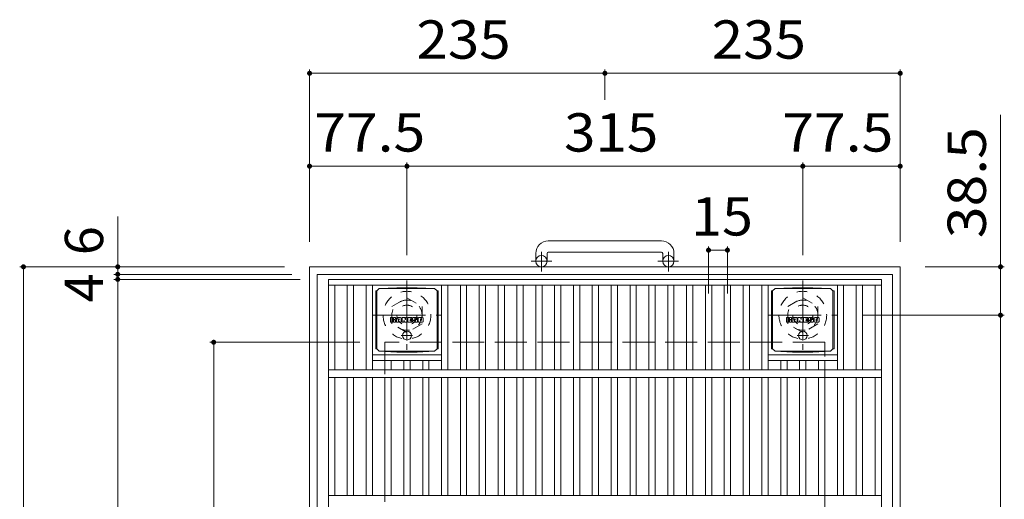
# Model space of a CAD drawing. Units: millimetres. Extents: x -1209 to 1692, y -1394 to 1319.
# Drawn here: x -1169 to -386, y 937 to 1319 of the extents above; entities that cross this region are included whole.
import ezdxf

# ---------------------------------------------------------------- set-up
doc = ezdxf.new("R2010")
doc.units = ezdxf.units.MM
doc.header["$LTSCALE"] = 10
for name, pattern in [('JWW_CENTER1', [6.773333, 4.233333, -0.846667, 0.846667, -0.846667]), ('JWW_DASHED1', [1.693333, 0.846667, -0.846667]), ('JWW_DASHED3', [3.386667, 2.54, -0.846667])]:
    doc.linetypes.add(name, pattern=pattern)
for name, color, linetype in [('C-1', 7, 'Continuous'), ('C-2', 7, 'Continuous'), ('C-4', 7, 'Continuous'), ('C-9', 7, 'Continuous'), ('C-F', 7, 'Continuous')]:
    doc.layers.add(name, color=color, linetype=linetype)
doc.styles.add('ＭＳ ゴシック', font='txt', dxfattribs={"height": 1})

msp = doc.modelspace()

# ---------------------------------------------------------------- linework, layer by layer
at = {"layer": 'C-1', "color": 2, "linetype": 'Continuous', "lineweight": 9}
for p, q in [((-658.71, 1142.81), (-748.71, 1142.81)), ((-758.71, 1132.81), (-758.71, 1126.71)), ((-749.71, 1132.81), (-749.71, 1126.71)), ((-748.71, 1133.81), (-658.71, 1133.81)), ((-657.71, 1132.81), (-657.71, 1126.71)), ((-648.71, 1132.81), (-648.71, 1126.71)), ((-938.71, 1122.21), (-938.71, 652.21)), ((-938.71, 1122.21), (-468.71, 1122.21)), ((-468.71, 652.21), (-468.71, 1122.21)), ((-932.71, 1116.21), (-932.71, 658.21)), ((-932.71, 1116.21), (-474.71, 1116.21)), ((-474.71, 658.21), (-474.71, 1116.21))]:
    msp.add_line(p, q, dxfattribs=at)
at = {"layer": 'C-1', "color": 2, "linetype": 'JWW_CENTER1', "lineweight": 9}
for p, q in [((-754.21, 1118.6), (-754.21, 1134.2)), ((-653.21, 1118.6), (-653.21, 1134.2)), ((-746.05, 1126.71), (-762.45, 1126.71)), ((-645.04, 1126.71), (-661.45, 1126.71)), ((-861.21, 1111.34), (-861.21, 1056.07)), ((-546.21, 1111.34), (-546.21, 1056.07)), ((-888.84, 1083.71), (-833.57, 1083.71)), ((-573.84, 1083.71), (-518.57, 1083.71))]:
    msp.add_line(p, q, dxfattribs=at)
at = {"layer": 'C-1', "color": 2, "linetype": 'JWW_DASHED1', "lineweight": 9}
for p, q in [((-873.21, 1090.64), (-861.21, 1097.56)), ((-861.21, 1097.56), (-849.21, 1090.64)), ((-558.21, 1090.64), (-546.21, 1097.56)), ((-546.21, 1097.56), (-534.21, 1090.64)), ((-873.21, 1076.78), (-873.21, 1090.64)), ((-849.21, 1090.64), (-849.21, 1076.78)), ((-558.21, 1076.78), (-558.21, 1090.64)), ((-534.21, 1090.64), (-534.21, 1076.78)), ((-861.21, 1069.85), (-873.21, 1076.78)), ((-849.21, 1076.78), (-861.21, 1069.85)), ((-546.21, 1069.85), (-558.21, 1076.78)), ((-534.21, 1076.78), (-546.21, 1069.85))]:
    msp.add_line(p, q, dxfattribs=at)
at = {"layer": 'C-1', "color": 2, "linetype": 'JWW_DASHED3', "lineweight": 9}
for p, q in [((-528.71, 1062.21), (-878.71, 1062.21)), ((-878.71, 1062.21), (-878.71, 712.21)), ((-528.71, 712.21), (-528.71, 1062.21))]:
    msp.add_line(p, q, dxfattribs=at)
at = {"layer": 'C-1', "color": 2, "linetype": 'Continuous', "lineweight": 9}
for centre in [(-754.21, 1126.71), (-653.21, 1126.71)]:
    msp.add_circle(centre, 4.5, dxfattribs=at)
at = {"layer": 'C-1', "color": 2, "linetype": 'JWW_DASHED1', "lineweight": 9}
for centre, radius in [((-861.21, 1083.71), 19), ((-546.21, 1083.71), 19), ((-861.21, 1083.71), 12), ((-861.21, 1083.71), 8), ((-546.21, 1083.71), 12), ((-546.21, 1083.71), 8)]:
    msp.add_circle(centre, radius, dxfattribs=at)
at = {"layer": 'C-1', "color": 2, "linetype": 'Continuous', "lineweight": 9}
for centre, radius, start, end in [((-748.71, 1132.81), 10, 90, 180), ((-658.71, 1132.81), 10, 0, 90), ((-748.71, 1132.81), 1, 90, 180), ((-658.71, 1132.81), 1, 0, 90)]:
    msp.add_arc(centre, radius, start, end, dxfattribs=at)
at = {"layer": 'C-2', "color": 3, "linetype": 'Continuous', "lineweight": 9}
for p, q in [((-923.71, 1112.21), (-483.71, 1112.21)), ((-923.71, 1112.21), (-923.71, 662.21)), ((-923.71, 1107.71), (-483.71, 1107.71)), ((-918.71, 1040.21), (-918.71, 1107.71)), ((-908.71, 1040.21), (-908.71, 1107.71)), ((-903.71, 1040.21), (-903.71, 1107.71)), ((-893.71, 1040.21), (-893.71, 1107.71)), ((-888.71, 1040.21), (-888.71, 1107.71)), ((-833.71, 1040.21), (-833.71, 1107.71)), ((-828.71, 1040.21), (-828.71, 1107.71)), ((-818.71, 1040.21), (-818.71, 1107.71)), ((-813.71, 1040.21), (-813.71, 1107.71)), ((-803.71, 1040.21), (-803.71, 1107.71)), ((-798.71, 1040.21), (-798.71, 1107.71)), ((-788.71, 1040.21), (-788.71, 1107.71)), ((-783.71, 1040.21), (-783.71, 1107.71)), ((-773.71, 1040.21), (-773.71, 1107.71)), ((-768.71, 1040.21), (-768.71, 1107.71)), ((-758.71, 1040.21), (-758.71, 1107.71)), ((-753.71, 1040.21), (-753.71, 1107.71)), ((-743.71, 1040.21), (-743.71, 1107.71)), ((-738.71, 1040.21), (-738.71, 1107.71)), ((-728.71, 1040.21), (-728.71, 1107.71)), ((-723.71, 1040.21), (-723.71, 1107.71)), ((-713.71, 1040.21), (-713.71, 1107.71)), ((-708.71, 1040.21), (-708.71, 1107.71)), ((-698.71, 1040.21), (-698.71, 1107.71)), ((-693.71, 1040.21), (-693.71, 1107.71)), ((-683.71, 1040.21), (-683.71, 1107.71)), ((-678.71, 1040.21), (-678.71, 1107.71)), ((-668.71, 1040.21), (-668.71, 1107.71)), ((-663.71, 1040.21), (-663.71, 1107.71)), ((-653.71, 1040.21), (-653.71, 1107.71)), ((-648.71, 1040.21), (-648.71, 1107.71)), ((-638.71, 1040.21), (-638.71, 1107.71)), ((-633.71, 1040.21), (-633.71, 1107.71)), ((-623.71, 1040.21), (-623.71, 1107.71)), ((-618.71, 1040.21), (-618.71, 1107.71)), ((-608.71, 1040.21), (-608.71, 1107.71)), ((-603.71, 1040.21), (-603.71, 1107.71)), ((-593.71, 1040.21), (-593.71, 1107.71)), ((-588.71, 1040.21), (-588.71, 1107.71)), ((-578.71, 1040.21), (-578.71, 1107.71)), ((-573.71, 1040.21), (-573.71, 1107.71)), ((-518.71, 1040.21), (-518.71, 1107.71)), ((-513.71, 1040.21), (-513.71, 1107.71)), ((-503.71, 1040.21), (-503.71, 1107.71)), ((-498.71, 1040.21), (-498.71, 1107.71)), ((-488.71, 1040.21), (-488.71, 1107.71)), ((-483.71, 662.21), (-483.71, 1112.21)), ((-888.71, 1052.21), (-833.71, 1052.21)), ((-573.71, 1052.21), (-518.71, 1052.21)), ((-888.71, 1047.71), (-833.71, 1047.71)), ((-878.71, 1040.21), (-878.71, 1047.71)), ((-873.71, 1040.21), (-873.71, 1047.71)), ((-863.71, 1040.21), (-863.71, 1047.71)), ((-858.71, 1040.21), (-858.71, 1047.71)), ((-848.71, 1040.21), (-848.71, 1047.71)), ((-843.71, 1040.21), (-843.71, 1047.71)), ((-573.71, 1047.71), (-518.71, 1047.71)), ((-563.71, 1040.21), (-563.71, 1047.71)), ((-558.71, 1040.21), (-558.71, 1047.71)), ((-548.71, 1040.21), (-548.71, 1047.71)), ((-543.71, 1040.21), (-543.71, 1047.71)), ((-533.71, 1040.21), (-533.71, 1047.71)), ((-528.71, 1040.21), (-528.71, 1047.71)), ((-483.71, 1040.21), (-923.71, 1040.21)), ((-483.71, 1034.21), (-923.71, 1034.21)), ((-918.71, 940.21), (-918.71, 1034.21)), ((-908.71, 940.21), (-908.71, 1034.21)), ((-903.71, 940.21), (-903.71, 1034.21)), ((-893.71, 940.21), (-893.71, 1034.21)), ((-888.71, 940.21), (-888.71, 1034.21)), ((-878.71, 940.21), (-878.71, 1034.21)), ((-873.71, 940.21), (-873.71, 1034.21)), ((-863.71, 940.21), (-863.71, 1034.21)), ((-858.71, 940.21), (-858.71, 1034.21)), ((-848.71, 940.21), (-848.71, 1034.21)), ((-843.71, 940.21), (-843.71, 1034.21)), ((-833.71, 940.21), (-833.71, 1034.21)), ((-828.71, 940.21), (-828.71, 1034.21)), ((-818.71, 940.21), (-818.71, 1034.21)), ((-813.71, 940.21), (-813.71, 1034.21)), ((-803.71, 940.21), (-803.71, 1034.21)), ((-798.71, 940.21), (-798.71, 1034.21)), ((-788.71, 940.21), (-788.71, 1034.21)), ((-783.71, 940.21), (-783.71, 1034.21)), ((-773.71, 940.21), (-773.71, 1034.21)), ((-768.71, 940.21), (-768.71, 1034.21)), ((-758.71, 940.21), (-758.71, 1034.21)), ((-753.71, 940.21), (-753.71, 1034.21)), ((-743.71, 940.21), (-743.71, 1034.21)), ((-738.71, 940.21), (-738.71, 1034.21)), ((-728.71, 940.21), (-728.71, 1034.21)), ((-723.71, 940.21), (-723.71, 1034.21)), ((-713.71, 940.21), (-713.71, 1034.21)), ((-708.71, 940.21), (-708.71, 1034.21)), ((-698.71, 940.21), (-698.71, 1034.21)), ((-693.71, 940.21), (-693.71, 1034.21)), ((-683.71, 940.21), (-683.71, 1034.21)), ((-678.71, 940.21), (-678.71, 1034.21)), ((-668.71, 940.21), (-668.71, 1034.21)), ((-663.71, 940.21), (-663.71, 1034.21)), ((-653.71, 940.21), (-653.71, 1034.21)), ((-648.71, 940.21), (-648.71, 1034.21)), ((-638.71, 940.21), (-638.71, 1034.21)), ((-633.71, 940.21), (-633.71, 1034.21)), ((-623.71, 940.21), (-623.71, 1034.21)), ((-618.71, 940.21), (-618.71, 1034.21)), ((-608.71, 940.21), (-608.71, 1034.21)), ((-603.71, 940.21), (-603.71, 1034.21)), ((-593.71, 940.21), (-593.71, 1034.21)), ((-588.71, 940.21), (-588.71, 1034.21)), ((-578.71, 940.21), (-578.71, 1034.21)), ((-573.71, 940.21), (-573.71, 1034.21)), ((-563.71, 940.21), (-563.71, 1034.21)), ((-558.71, 940.21), (-558.71, 1034.21)), ((-548.71, 940.21), (-548.71, 1034.21)), ((-543.71, 940.21), (-543.71, 1034.21)), ((-533.71, 940.21), (-533.71, 1034.21)), ((-528.71, 940.21), (-528.71, 1034.21)), ((-518.71, 940.21), (-518.71, 1034.21)), ((-513.71, 940.21), (-513.71, 1034.21)), ((-503.71, 940.21), (-503.71, 1034.21)), ((-498.71, 940.21), (-498.71, 1034.21)), ((-488.71, 940.21), (-488.71, 1034.21)), ((-483.71, 940.21), (-923.71, 940.21))]:
    msp.add_line(p, q, dxfattribs=at)
at = {"layer": 'C-4', "color": 7, "linetype": 'Continuous', "lineweight": 9}
for p, q in [((-938.71, 1279.18), (-938.71, 1142.21)), ((-703.71, 1279.18), (-703.71, 1255.13)), ((-468.71, 1279.18), (-468.71, 1142.21)), ((-938.71, 1276.18), (-703.71, 1276.18)), ((-703.71, 1276.18), (-468.71, 1276.18)), ((-388.86, 1243.2), (-388.86, 1083.71)), ((-938.71, 1202.26), (-861.21, 1202.26)), ((-861.21, 1205.26), (-861.21, 1131.34)), ((-861.21, 1202.26), (-546.21, 1202.26)), ((-546.21, 1205.26), (-546.21, 1131.34)), ((-546.21, 1202.26), (-468.71, 1202.26)), ((-1091.36, 1162.34), (-1091.36, 1116.21)), ((-621.21, 1138.46), (-621.21, 1100.84)), ((-606.21, 1138.46), (-606.21, 1100.84)), ((-621.21, 1135.46), (-606.21, 1135.46)), ((-1169.39, 1122.21), (-958.71, 1122.21)), ((-1166.39, 652.21), (-1166.39, 1122.21)), ((-385.86, 1122.21), (-448.71, 1122.21)), ((-1094.36, 1116.21), (-952.71, 1116.21)), ((-1091.36, 1116.21), (-1091.36, 1112.21)), ((-1094.36, 1112.21), (-946.21, 1112.21)), ((-1091.36, 1112.21), (-1091.36, 662.21)), ((-385.86, 1083.71), (-498.57, 1083.71)), ((-388.86, 1083.71), (-388.86, 690.71)), ((-1018.02, 1062.21), (-898.71, 1062.21)), ((-1015.02, 712.21), (-1015.02, 1062.21))]:
    msp.add_line(p, q, dxfattribs=at)
at = {"layer": 'C-4', "color": 7, "linetype": 'Continuous', "lineweight": 9, "const_width": 2}
for points in [[(-937.71, 1276.18, 0.414214), (-938.71, 1277.18, 0.414214), (-939.71, 1276.18, 0.414214), (-938.71, 1275.18, 0.414214)], [(-702.71, 1276.18, 0.414214), (-703.71, 1277.18, 0.414214), (-704.71, 1276.18, 0.414214), (-703.71, 1275.18, 0.414214)], [(-467.71, 1276.18, 0.414214), (-468.71, 1277.18, 0.414214), (-469.71, 1276.18, 0.414214), (-468.71, 1275.18, 0.414214)], [(-937.71, 1202.26, 0.414214), (-938.71, 1203.26, 0.414214), (-939.71, 1202.26, 0.414214), (-938.71, 1201.26, 0.414214)], [(-860.21, 1202.26, 0.414214), (-861.21, 1203.26, 0.414214), (-862.21, 1202.26, 0.414214), (-861.21, 1201.26, 0.414214)], [(-545.21, 1202.26, 0.414214), (-546.21, 1203.26, 0.414214), (-547.21, 1202.26, 0.414214), (-546.21, 1201.26, 0.414214)], [(-467.71, 1202.26, 0.414214), (-468.71, 1203.26, 0.414214), (-469.71, 1202.26, 0.414214), (-468.71, 1201.26, 0.414214)], [(-620.21, 1135.46, 0.414214), (-621.21, 1136.46, 0.414214), (-622.21, 1135.46, 0.414214), (-621.21, 1134.46, 0.414214)], [(-605.21, 1135.46, 0.414214), (-606.21, 1136.46, 0.414214), (-607.21, 1135.46, 0.414214), (-606.21, 1134.46, 0.414214)], [(-1165.39, 1122.21, 0.414214), (-1166.39, 1123.21, 0.414214), (-1167.39, 1122.21, 0.414214), (-1166.39, 1121.21, 0.414214)], [(-1090.36, 1122.21, 0.414214), (-1091.36, 1123.21, 0.414214), (-1092.36, 1122.21, 0.414214), (-1091.36, 1121.21, 0.414214)], [(-387.86, 1122.21, 0.414214), (-388.86, 1123.21, 0.414214), (-389.86, 1122.21, 0.414214), (-388.86, 1121.21, 0.414214)], [(-1090.36, 1116.21, 0.414214), (-1091.36, 1117.21, 0.414214), (-1092.36, 1116.21, 0.414214), (-1091.36, 1115.21, 0.414214)], [(-1090.36, 1112.21, 0.414214), (-1091.36, 1113.21, 0.414214), (-1092.36, 1112.21, 0.414214), (-1091.36, 1111.21, 0.414214)], [(-387.86, 1083.71, 0.414214), (-388.86, 1084.71, 0.414214), (-389.86, 1083.71, 0.414214), (-388.86, 1082.71, 0.414214)], [(-1014.02, 1062.21, 0.414214), (-1015.02, 1063.21, 0.414214), (-1016.02, 1062.21, 0.414214), (-1015.02, 1061.21, 0.414214)]]:
    msp.add_lwpolyline(points, format="xyb", close=True, dxfattribs=at)
at = {"layer": 'C-9', "color": 2, "linetype": 'Continuous', "lineweight": 9}
for p, q in [((-885.21, 1102.96), (-883.21, 1104.96)), ((-869.32, 1105.59), (-883.21, 1104.96)), ((-883.21, 1104.96), (-839.21, 1104.96)), ((-869.32, 1105.59), (-853.1, 1105.59)), ((-853.1, 1105.59), (-839.21, 1104.96)), ((-837.21, 1102.96), (-839.21, 1104.96)), ((-570.21, 1102.96), (-568.21, 1104.96)), ((-554.32, 1105.59), (-568.21, 1104.96)), ((-568.21, 1104.96), (-524.21, 1104.96)), ((-554.32, 1105.59), (-538.1, 1105.59)), ((-538.1, 1105.59), (-524.21, 1104.96)), ((-522.21, 1102.96), (-524.21, 1104.96)), ((-886.09, 1102.96), (-885.21, 1102.96)), ((-886.09, 1102.96), (-886.09, 1056.96)), ((-885.21, 1056.96), (-885.21, 1102.96)), ((-836.33, 1102.96), (-837.21, 1102.96)), ((-837.21, 1056.96), (-837.21, 1102.96)), ((-836.33, 1102.96), (-836.33, 1056.96)), ((-571.09, 1102.96), (-570.21, 1102.96)), ((-571.09, 1102.96), (-571.09, 1056.96)), ((-570.21, 1056.96), (-570.21, 1102.96)), ((-521.33, 1102.96), (-522.21, 1102.96)), ((-522.21, 1056.96), (-522.21, 1102.96)), ((-521.33, 1102.96), (-521.33, 1056.96)), ((-886.09, 1056.96), (-885.21, 1056.96)), ((-885.21, 1056.96), (-883.21, 1054.96)), ((-869.32, 1054.32), (-883.21, 1054.96)), ((-883.21, 1054.96), (-839.21, 1054.96)), ((-869.32, 1054.32), (-853.1, 1054.32)), ((-853.1, 1054.32), (-839.21, 1054.96)), ((-837.21, 1056.96), (-839.21, 1054.96)), ((-836.33, 1056.96), (-837.21, 1056.96)), ((-571.09, 1056.96), (-570.21, 1056.96)), ((-570.21, 1056.96), (-568.21, 1054.96)), ((-554.32, 1054.32), (-568.21, 1054.96)), ((-568.21, 1054.96), (-524.21, 1054.96)), ((-554.32, 1054.32), (-538.1, 1054.32)), ((-538.1, 1054.32), (-524.21, 1054.96)), ((-522.21, 1056.96), (-524.21, 1054.96)), ((-521.33, 1056.96), (-522.21, 1056.96))]:
    msp.add_line(p, q, dxfattribs=at)
at = {"layer": 'C-9', "color": 2, "linetype": 'JWW_CENTER1', "lineweight": 9}
for p, q in [((-856.71, 1067.46), (-865.71, 1067.46)), ((-861.21, 1071.14), (-861.21, 1063.77)), ((-541.71, 1067.46), (-550.71, 1067.46)), ((-546.21, 1071.14), (-546.21, 1063.77))]:
    msp.add_line(p, q, dxfattribs=at)
at = {"layer": 'C-9', "color": 2, "linetype": 'Continuous', "lineweight": 9}
for centre in [(-861.21, 1067.46), (-546.21, 1067.46)]:
    msp.add_circle(centre, 3.5, dxfattribs=at)
at = {"layer": 'C-F', "color": 7, "linetype": 'Continuous', "lineweight": 9}
for p, q in [((-874.22, 1078.37), (-874.22, 1081.73)), ((-872.54, 1081.88), (-874.06, 1081.88)), ((-872.38, 1081.73), (-872.38, 1080.8)), ((-871.88, 1081.73), (-871.88, 1080.8)), ((-870.37, 1081.88), (-871.72, 1081.88)), ((-870.22, 1081.73), (-870.22, 1080.94)), ((-869.55, 1078.37), (-869.55, 1081.36)), ((-866.24, 1081.88), (-869.03, 1081.88)), ((-865.71, 1078.37), (-865.71, 1081.36)), ((-865.04, 1081.73), (-865.04, 1078.37)), ((-864.88, 1081.88), (-863.18, 1081.88)), ((-863.03, 1081.77), (-862.55, 1080.28)), ((-862.39, 1081.73), (-862.39, 1080.3)), ((-862.23, 1081.88), (-861.21, 1081.88)), ((-861.05, 1081.73), (-861.05, 1078.37)), ((-860.54, 1078.37), (-860.54, 1081.73)), ((-860.39, 1081.88), (-857.37, 1081.88)), ((-857.21, 1081.05), (-857.21, 1081.73)), ((-853.22, 1081.88), (-856.28, 1081.88)), ((-852.7, 1081.36), (-852.7, 1080.7)), ((-852.19, 1078.74), (-852.19, 1081.36)), ((-848.72, 1081.88), (-851.67, 1081.88)), ((-848.2, 1081.36), (-848.2, 1078.74)), ((-559.22, 1078.37), (-559.22, 1081.73)), ((-557.54, 1081.88), (-559.06, 1081.88)), ((-557.38, 1081.73), (-557.38, 1080.8)), ((-556.88, 1081.73), (-556.88, 1080.8)), ((-555.37, 1081.88), (-556.72, 1081.88)), ((-555.22, 1081.73), (-555.22, 1080.94)), ((-554.55, 1078.37), (-554.55, 1081.36)), ((-551.24, 1081.88), (-554.03, 1081.88)), ((-550.71, 1078.37), (-550.71, 1081.36)), ((-550.04, 1081.73), (-550.04, 1078.37)), ((-549.88, 1081.88), (-548.18, 1081.88)), ((-548.03, 1081.77), (-547.55, 1080.28)), ((-547.39, 1081.73), (-547.39, 1080.3)), ((-547.23, 1081.88), (-546.21, 1081.88)), ((-546.05, 1081.73), (-546.05, 1078.37)), ((-545.54, 1078.37), (-545.54, 1081.73)), ((-545.39, 1081.88), (-542.37, 1081.88)), ((-542.21, 1081.05), (-542.21, 1081.73)), ((-538.22, 1081.88), (-541.28, 1081.88)), ((-537.7, 1081.36), (-537.7, 1080.7)), ((-537.19, 1078.74), (-537.19, 1081.36)), ((-533.72, 1081.88), (-536.67, 1081.88)), ((-533.2, 1081.36), (-533.2, 1078.74)), ((-874.06, 1078.21), (-872.54, 1078.21)), ((-872.38, 1078.37), (-872.38, 1079.46)), ((-871.88, 1078.37), (-871.88, 1079.46)), ((-871.73, 1078.21), (-870.37, 1078.21)), ((-870.21, 1078.37), (-870.21, 1079.3)), ((-868.04, 1078.21), (-869.39, 1078.21)), ((-867.89, 1080.09), (-867.89, 1080.63)), ((-867.89, 1078.37), (-867.89, 1078.79)), ((-867.43, 1080.04), (-867.83, 1080.04)), ((-867.38, 1080.09), (-867.38, 1080.63)), ((-867.38, 1078.37), (-867.38, 1078.79)), ((-867.22, 1078.21), (-865.87, 1078.21)), ((-863.88, 1078.21), (-864.88, 1078.21)), ((-863.72, 1078.37), (-863.72, 1079.28)), ((-863.23, 1078.33), (-863.52, 1079.31)), ((-861.21, 1078.21), (-863.08, 1078.21)), ((-860.39, 1078.21), (-857.38, 1078.21)), ((-857.37, 1079.65), (-858.49, 1079.65)), ((-857.38, 1079.22), (-858.49, 1079.22)), ((-857.37, 1080.89), (-858.48, 1080.89)), ((-857.37, 1080.45), (-858.48, 1080.45)), ((-857.22, 1078.37), (-857.22, 1079.06)), ((-857.21, 1079.8), (-857.21, 1080.29)), ((-856.7, 1079.23), (-856.7, 1078.74)), ((-856.55, 1079.38), (-855.19, 1079.38)), ((-854.69, 1079.71), (-856.28, 1079.71)), ((-853.13, 1078.21), (-856.18, 1078.21)), ((-855.05, 1080.54), (-855.05, 1080.95)), ((-855.04, 1079.23), (-855.04, 1079.12)), ((-854.89, 1080.38), (-853.13, 1080.38)), ((-854.54, 1079.56), (-854.54, 1079.12)), ((-854.53, 1080.86), (-854.53, 1080.95)), ((-854.37, 1080.7), (-852.7, 1080.7)), ((-848.72, 1078.21), (-851.67, 1078.21)), ((-850.52, 1079.54), (-850.52, 1080.56)), ((-849.87, 1079.54), (-849.87, 1080.56)), ((-559.06, 1078.21), (-557.54, 1078.21)), ((-557.38, 1078.37), (-557.38, 1079.46)), ((-556.88, 1078.37), (-556.88, 1079.46)), ((-556.72, 1078.21), (-555.37, 1078.21)), ((-555.21, 1078.37), (-555.21, 1079.3)), ((-553.04, 1078.21), (-554.39, 1078.21)), ((-552.89, 1080.09), (-552.89, 1080.63)), ((-552.89, 1078.37), (-552.89, 1078.79)), ((-552.43, 1080.04), (-552.83, 1080.04)), ((-552.38, 1080.09), (-552.38, 1080.63)), ((-552.38, 1078.37), (-552.38, 1078.79)), ((-552.22, 1078.21), (-550.87, 1078.21)), ((-548.88, 1078.21), (-549.88, 1078.21)), ((-548.72, 1078.37), (-548.72, 1079.28)), ((-548.23, 1078.33), (-548.52, 1079.31)), ((-546.21, 1078.21), (-548.08, 1078.21)), ((-545.39, 1078.21), (-542.38, 1078.21)), ((-542.37, 1079.65), (-543.49, 1079.65)), ((-542.38, 1079.22), (-543.49, 1079.22)), ((-542.37, 1080.89), (-543.48, 1080.89)), ((-542.37, 1080.45), (-543.48, 1080.45)), ((-542.22, 1078.37), (-542.22, 1079.06)), ((-542.21, 1079.8), (-542.21, 1080.29)), ((-541.7, 1079.23), (-541.7, 1078.74)), ((-541.55, 1079.38), (-540.19, 1079.38)), ((-539.69, 1079.71), (-541.28, 1079.71)), ((-538.13, 1078.21), (-541.18, 1078.21)), ((-540.05, 1080.54), (-540.05, 1080.95)), ((-540.04, 1079.23), (-540.04, 1079.12)), ((-539.89, 1080.38), (-538.13, 1080.38)), ((-539.54, 1079.56), (-539.54, 1079.12)), ((-539.53, 1080.86), (-539.53, 1080.95)), ((-539.37, 1080.7), (-537.7, 1080.7)), ((-533.72, 1078.21), (-536.67, 1078.21)), ((-535.52, 1079.54), (-535.52, 1080.56)), ((-534.87, 1079.54), (-534.87, 1080.56))]:
    msp.add_line(p, q, dxfattribs=at)
for centre, radius, start, end in [((-874.06, 1081.73), 0.157, 90, 180), ((-872.54, 1081.73), 0.157, 0, 90), ((-871.72, 1081.73), 0.157, 90, 180), ((-870.37, 1081.73), 0.157, 0, 90), ((-869.03, 1081.36), 0.524, 90, 180), ((-866.24, 1081.36), 0.524, 0, 90), ((-864.88, 1081.73), 0.157, 90, 180), ((-863.18, 1081.73), 0.157, 17.75635, 90), ((-862.23, 1081.73), 0.157, 90, 180), ((-861.21, 1081.73), 0.157, 0, 90), ((-860.39, 1081.73), 0.157, 90, 180), ((-857.37, 1081.73), 0.157, 0, 90), ((-854.33, 1080.8), 2.38, 157.10112, 202.89888), ((-856.28, 1081.62), 0.262, 90, 157.10112), ((-853.22, 1081.36), 0.524, 0, 90), ((-851.67, 1081.36), 0.524, 90, 180), ((-848.72, 1081.36), 0.524, 0, 90), ((-559.06, 1081.73), 0.157, 90, 180), ((-557.54, 1081.73), 0.157, 0, 90), ((-556.72, 1081.73), 0.157, 90, 180), ((-555.37, 1081.73), 0.157, 0, 90), ((-554.03, 1081.36), 0.524, 90, 180), ((-551.24, 1081.36), 0.524, 0, 90), ((-549.88, 1081.73), 0.157, 90, 180), ((-548.18, 1081.73), 0.157, 17.75635, 90), ((-547.23, 1081.73), 0.157, 90, 180), ((-546.21, 1081.73), 0.157, 0, 90), ((-545.39, 1081.73), 0.157, 90, 180), ((-542.37, 1081.73), 0.157, 0, 90), ((-539.33, 1080.8), 2.38, 157.10112, 202.89888), ((-541.28, 1081.62), 0.262, 90, 157.10112), ((-538.22, 1081.36), 0.524, 0, 90), ((-536.67, 1081.36), 0.524, 90, 180), ((-533.72, 1081.36), 0.524, 0, 90), ((-874.06, 1078.37), 0.157, 180, 270), ((-872.54, 1078.37), 0.157, 270, 0), ((-872.13, 1080.8), 0.251, 180, 0), ((-872.13, 1079.46), 0.249, 0, 180), ((-871.73, 1078.37), 0.157, 180, 270), ((-871.29, 1080.13), 0.0878, 97.33171, 266.57183), ((-871.59, 1082.46), 2.26, 277.33171, 299.42073), ((-871.4, 1078.4), 1.64, 53.71985, 86.57183), ((-870.74, 1080.94), 0.524, 299.42073, 0), ((-870.74, 1079.3), 0.524, 0, 53.71985), ((-870.37, 1078.37), 0.157, 270, 0), ((-869.39, 1078.37), 0.157, 180, 270), ((-868.04, 1078.37), 0.157, 270, 0), ((-867.63, 1080.63), 0.255, 0, 180), ((-867.83, 1080.09), 0.0524, 180, 270), ((-867.63, 1078.79), 0.255, 0, 180), ((-867.43, 1080.09), 0.0524, 270, 0), ((-867.22, 1078.37), 0.157, 180, 270), ((-865.87, 1078.37), 0.157, 270, 0), ((-864.88, 1078.37), 0.157, 180, 270), ((-863.88, 1078.37), 0.157, 270, 0), ((-863.62, 1079.28), 0.101, 16.48875, 180), ((-863.08, 1078.37), 0.157, 196.48875, 270), ((-862.47, 1080.3), 0.0827, 197.75635, 0), ((-861.21, 1078.37), 0.157, 270, 0), ((-860.39, 1078.37), 0.157, 180, 270), ((-858.48, 1080.67), 0.22, 90, 270), ((-858.49, 1079.43), 0.214, 90, 270), ((-857.38, 1079.06), 0.157, 0, 90), ((-857.38, 1078.37), 0.157, 270, 0), ((-857.37, 1081.05), 0.157, 270, 0), ((-857.37, 1080.29), 0.157, 0, 90), ((-857.37, 1079.8), 0.157, 270, 0), ((-856.55, 1079.23), 0.157, 90, 180), ((-856.18, 1078.74), 0.524, 180, 270), ((-856.28, 1079.98), 0.262, 202.89888, 270), ((-855.19, 1079.23), 0.157, 0, 90), ((-854.79, 1080.95), 0.259, 0, 180), ((-854.89, 1080.54), 0.157, 180, 270), ((-854.79, 1079.12), 0.25, 180, 0), ((-854.69, 1079.56), 0.157, 0, 90), ((-854.37, 1080.86), 0.157, 180, 270), ((-853.13, 1080.12), 0.262, 22.90802, 90), ((-853.13, 1078.48), 0.262, 270, 337.09198), ((-855.07, 1079.3), 2.37, 337.09198, 22.90802), ((-851.67, 1078.74), 0.524, 180, 270), ((-850.19, 1080.56), 0.321, 0, 180), ((-850.19, 1079.54), 0.321, 180, 0), ((-848.72, 1078.74), 0.524, 270, 0), ((-559.06, 1078.37), 0.157, 180, 270), ((-557.54, 1078.37), 0.157, 270, 0), ((-557.13, 1080.8), 0.251, 180, 0), ((-557.13, 1079.46), 0.249, 0, 180), ((-556.72, 1078.37), 0.157, 180, 270), ((-556.29, 1080.13), 0.0878, 97.33171, 266.57183), ((-556.59, 1082.46), 2.26, 277.33171, 299.42073), ((-556.4, 1078.4), 1.64, 53.71985, 86.57183), ((-555.74, 1080.94), 0.524, 299.42073, 0), ((-555.74, 1079.3), 0.524, 0, 53.71985), ((-555.37, 1078.37), 0.157, 270, 0), ((-554.39, 1078.37), 0.157, 180, 270), ((-553.04, 1078.37), 0.157, 270, 0), ((-552.63, 1080.63), 0.255, 0, 180), ((-552.83, 1080.09), 0.0524, 180, 270), ((-552.63, 1078.79), 0.255, 0, 180), ((-552.43, 1080.09), 0.0524, 270, 0), ((-552.22, 1078.37), 0.157, 180, 270), ((-550.87, 1078.37), 0.157, 270, 0), ((-549.88, 1078.37), 0.157, 180, 270), ((-548.88, 1078.37), 0.157, 270, 0), ((-548.62, 1079.28), 0.101, 16.48875, 180), ((-548.08, 1078.37), 0.157, 196.48875, 270), ((-547.47, 1080.3), 0.0827, 197.75635, 0), ((-546.21, 1078.37), 0.157, 270, 0), ((-545.39, 1078.37), 0.157, 180, 270), ((-543.48, 1080.67), 0.22, 90, 270), ((-543.49, 1079.43), 0.214, 90, 270), ((-542.38, 1079.06), 0.157, 0, 90), ((-542.38, 1078.37), 0.157, 270, 0), ((-542.37, 1081.05), 0.157, 270, 0), ((-542.37, 1080.29), 0.157, 0, 90), ((-542.37, 1079.8), 0.157, 270, 0), ((-541.55, 1079.23), 0.157, 90, 180), ((-541.18, 1078.74), 0.524, 180, 270), ((-541.28, 1079.98), 0.262, 202.89888, 270), ((-540.19, 1079.23), 0.157, 0, 90), ((-539.79, 1080.95), 0.259, 0, 180), ((-539.89, 1080.54), 0.157, 180, 270), ((-539.79, 1079.12), 0.25, 180, 0), ((-539.69, 1079.56), 0.157, 0, 90), ((-539.37, 1080.86), 0.157, 180, 270), ((-538.13, 1080.12), 0.262, 22.90802, 90), ((-538.13, 1078.48), 0.262, 270, 337.09198), ((-540.07, 1079.3), 2.37, 337.09198, 22.90802), ((-536.67, 1078.74), 0.524, 180, 270), ((-535.19, 1080.56), 0.321, 0, 180), ((-535.19, 1079.54), 0.321, 180, 0), ((-533.72, 1078.74), 0.524, 270, 0)]:
    msp.add_arc(centre, radius, start, end, dxfattribs=at)

# ---------------------------------------------------------------- texts
at = {"layer": 'C-4', "color": 2, "linetype": 'Continuous', "lineweight": 211, "style": 'ＭＳ ゴシック'}
for s, width, p in [('235', 1.083333, (-853.71, 1287.82)), ('235', 1.083333, (-618.71, 1287.82)), ('77.5', 1.09375, (-935.03, 1213.9)), ('315', 1.083333, (-736.21, 1213.9)), ('77.5', 1.09375, (-562.56, 1213.9)), ('15', 1.0625, (-634.96, 1147.1))]:
    msp.add_text(s, height=30.48, dxfattribs=dict(at, width=width)).set_placement(p)
at = {"layer": 'C-4', "color": 2, "linetype": 'Continuous', "lineweight": 211, "style": 'ＭＳ ゴシック', "width": 1.09375}
msp.add_text('38.5', height=30.48, rotation=90, dxfattribs=at).set_placement((-400.5, 1144.97))
at = {"layer": 'C-4', "color": 2, "linetype": 'Continuous', "lineweight": 211, "style": 'ＭＳ ゴシック'}
for s, p in [('6', (-1103, 1131.45)), ('4', (-1103, 1093.89))]:
    msp.add_text(s, height=30.48, rotation=90, dxfattribs=at).set_placement(p)

doc.saveas('drawing.dxf')
